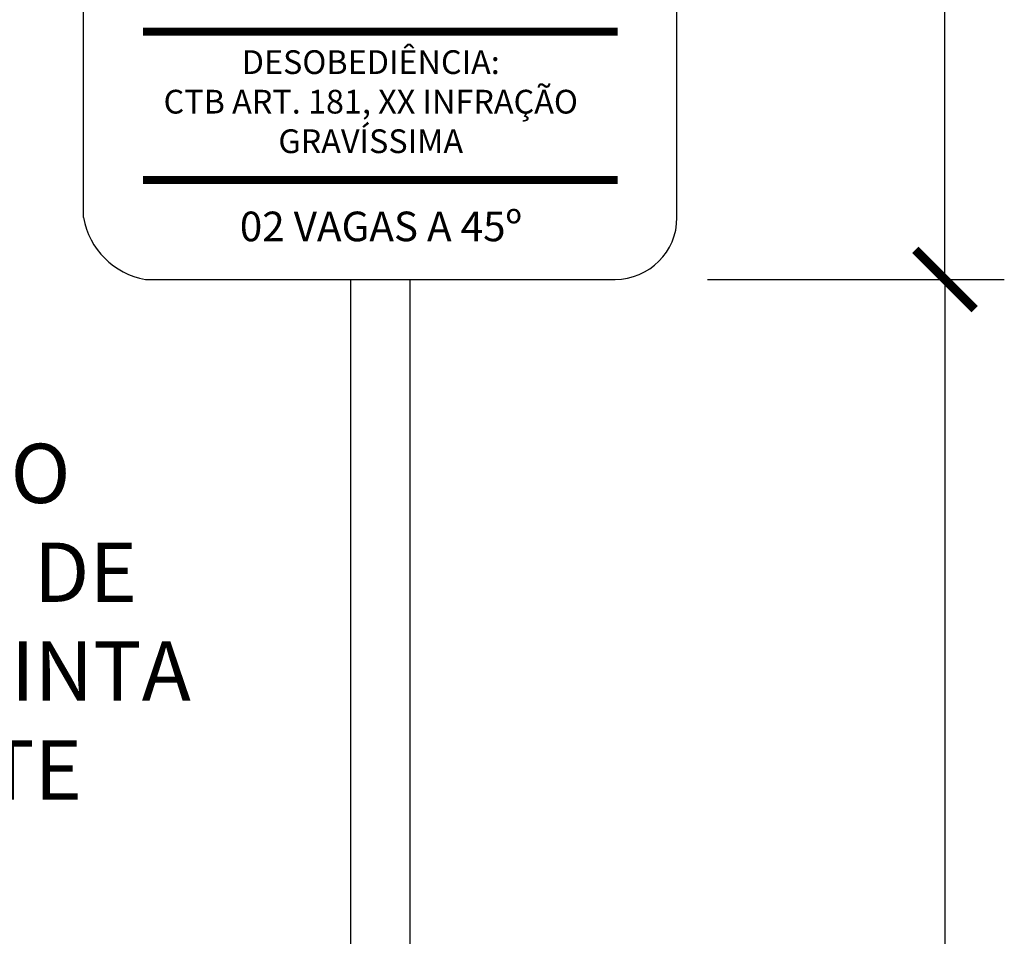
# Model space of a CAD drawing. Extents: x 826 to 1135, y -265 to -32.
# Drawn here: x 920 to 921, y -177 to -176 of the extents above; entities that cross this region are included whole.
import ezdxf

# ---------------------------------------------------------------- set-up
doc = ezdxf.new("R2010")
doc.units = 0
doc.header["$LTSCALE"] = 0.1
doc.layers.get('0').update_dxf_attribs({"linetype": 'CONTINUOUS'})
doc.layers.get('Defpoints').update_dxf_attribs({"linetype": 'CONTINUOUS'})
for name, color, linetype in [('AN_COTAS', 7, 'CONTINUOUS'), ('AN_TXT_ESPEC', 4, 'CONTINUOUS'), ('ARQ_VISTA02', 2, 'CONTINUOUS'), ('NORMO-BUSWAY', 31, 'CONTINUOUS'), ('SINALIZAÇÃO VERTICAL DE REGULAMENTAÇÃO', 7, 'CONTINUOUS')]:
    doc.layers.add(name, color=color, linetype=linetype)
doc.styles.add('ARIAL 1-025', font='arial.ttf', dxfattribs={"height": 0.05})
doc.styles.add('ROMANS', font='ROMANS.shx')
doc.dimstyles.new('1-025', dxfattribs={"dimtxt": 0.05, "dimasz": 0.05, "dimexe": 0.05, "dimexo": 0.05, "dimgap": 0.03, "dimtad": 1, "dimzin": 4, "dimdsep": 46, "dimtxsty": 'ROMANS', "dimblk": 'ARCHTICK', "dimcen": 0, "dimclrd": 256, "dimclre": 256, "dimclrt": 2, "dimadec": 0, "dimazin": 0, "dimtfac": 1, "dimtix": 1, "dimtmove": 0, "dimatfit": 3, "dimldrblk": 'DOT', "dimfxl": 0.05, "dimfxlon": 1, "dimarcsym": 0})

# ---------------------------------------------------------------- blocks, each defined once
blk = doc.blocks.new('_ArchTick')
at = {"color": 0, "linetype": 'ByBlock', "const_width": 0.15}
blk.add_lwpolyline([(-0.5, -0.5), (0.5, 0.5)], dxfattribs=at)
blk = doc.blocks.new('*D247')
at = {"layer": 'AN_COTAS', "linetype": 'Continuous', "lineweight": -2, "ltscale": 3, "transparency": 16777216}
for p, q in [((920.75126, -176.21472), (921.00126, -176.21472)), ((920.95126, -176.21472), (920.95126, -177.52333)), ((920.75126, -177.52333), (921.00126, -177.52333))]:
    blk.add_line(p, q, dxfattribs=at)
at = {"layer": 'Defpoints', "color": 0, "linetype": 'Continuous', "ltscale": 3, "transparency": 16777216}
for p in [(920.50039, -176.21472), (920.55666, -177.52333), (920.95126, -177.52333)]:
    blk.add_point(p, dxfattribs=at)
at = {"layer": 'AN_COTAS', "linetype": 'Continuous', "lineweight": -2, "ltscale": 3, "transparency": 16777216, "xscale": 0.05, "yscale": 0.05, "zscale": 0.05}
for p, rotation in [((920.95126, -176.21472), 90), ((920.95126, -177.52333), 270)]:
    blk.add_blockref('_ArchTick', p, dxfattribs=dict(at, rotation=rotation))
at = {"layer": 'AN_COTAS', "color": 2, "linetype": 'Continuous', "ltscale": 3, "transparency": 16777216, "insert": (920.89626, -176.86903), "char_height": 0.05, "attachment_point": 5, "rotation": 90, "style": 'ROMANS'}
blk.add_mtext('2.10', dxfattribs=at)
blk = doc.blocks.new('_Dot')
at = {"layer": 'NORMO-BUSWAY', "color": 0, "lineweight": -2}
blk.add_line((-0.5, 0), (-1, 0), dxfattribs=at)
at = {"layer": 'NORMO-BUSWAY', "color": 0, "const_width": 0.5}
blk.add_lwpolyline([(-0.25, 0, 1), (0.25, 0, 1)], format="xyb", close=True, dxfattribs=at)
blk = doc.blocks.new('*D262')
at = {"layer": 'AN_COTAS', "linetype": 'Continuous', "lineweight": -2, "ltscale": 3, "transparency": 16777216}
for p, q in [((920.75126, -175.41472), (921.00126, -175.41472)), ((920.95126, -176.21472), (920.95126, -175.41472)), ((920.75126, -176.21472), (921.00126, -176.21472))]:
    blk.add_line(p, q, dxfattribs=at)
at = {"layer": 'Defpoints', "color": 0, "linetype": 'Continuous', "ltscale": 3, "transparency": 16777216}
for p in [(920.67332, -175.41472), (920.95126, -175.41472), (920.50039, -176.21472)]:
    blk.add_point(p, dxfattribs=at)
at = {"layer": 'AN_COTAS', "linetype": 'Continuous', "lineweight": -2, "ltscale": 3, "transparency": 16777216, "xscale": 0.05, "yscale": 0.05, "zscale": 0.05}
for p, rotation in [((920.95126, -175.41472), 90), ((920.95126, -176.21472), 270)]:
    blk.add_blockref('_ArchTick', p, dxfattribs=dict(at, rotation=rotation))
at = {"layer": 'AN_COTAS', "color": 2, "linetype": 'Continuous', "ltscale": 3, "transparency": 16777216, "insert": (920.89626, -175.81472), "char_height": 0.05, "attachment_point": 5, "rotation": 90, "style": 'ROMANS'}
blk.add_mtext('.80', dxfattribs=at)

msp = doc.modelspace()

# ---------------------------------------------------------------- linework, layer by layer
at = {"layer": 'ARQ_VISTA02'}
for p, q in [((920.22539, -176.16264), (920.22539, -175.4668)), ((920.72539, -176.16265), (920.72539, -175.4668)), ((920.27747, -176.21472), (920.67332, -176.21472)), ((920.45039, -176.21472), (920.45039, -177.267)), ((920.50039, -176.21472), (920.50039, -177.267))]:
    msp.add_line(p, q, dxfattribs=at)
for centre, radius, start, end in [((920.28844, -176.15167), 0.06399, 189.86681, 260.13319), ((920.67332, -176.16264), 0.05208, 270, 0)]:
    msp.add_arc(centre, radius, start, end, dxfattribs=at)
at = {"layer": 'SINALIZAÇÃO VERTICAL DE REGULAMENTAÇÃO', "color": 10, "const_width": 0.00667}
for points in [[(920.27539, -176.00595), (920.67539, -176.00595)], [(920.27559, -176.13098), (920.67559, -176.13098)]]:
    msp.add_lwpolyline(points, dxfattribs=at)

# ---------------------------------------------------------------- texts
at = {"layer": 'AN_TXT_ESPEC', "insert": (919.34158, -176.75219), "char_height": 0.05, "attachment_point": 7, "style": 'ARIAL 1-025'}
msp.add_mtext('SUPORTE EM TUBO DE AÇO \\PGALVANIZADO %%C2"X3,50m DE \\PALTURA PINTADOS COM TINTA \\PPRETO FOSCO OU ESMALTE \\PAMARELO.', dxfattribs=at)
at = {"layer": 'SINALIZAÇÃO VERTICAL DE REGULAMENTAÇÃO', "attachment_point": 5, "style": 'ROMANS'}
for s, insert, char_height, width in [('{\\fArial|b1|i0|c0|p34;DESOBEDIÊNCIA:\\PCTB ART. 181, XX INFRAÇÃO GRAVÍSSIMA}', (920.46737, -176.0649), 0.02, 0.3777124), ('{\\fArial|b1|i0|c0|p34;02 VAGAS A 45º}', (920.47594, -176.17006), 0.0249574, 0.3115524)]:
    msp.add_mtext(s, dxfattribs=dict(at, insert=insert, char_height=char_height, width=width))

# ---------------------------------------------------------------- dimensions: what is measured, and where the dimension line sits
at = {"layer": 'AN_COTAS', "linetype": 'Continuous', "ltscale": 3}
dim = msp.add_linear_dim(base=(920.95126, -175.41472), p1=(920.50039, -176.21472), p2=(920.67332, -175.41472), angle=90, dimstyle='1-025', override={"dimfxl": 0.2}, dxfattribs=at)
dim.commit()
dim.dimension.update_dxf_attribs({"geometry": '*D262', "text_midpoint": (920.89626, -175.81472)})
dim = msp.add_linear_dim(base=(920.95126, -177.52333), p1=(920.50039, -176.21472), p2=(920.55666, -177.52333), angle=90, text='2.10', dimstyle='1-025', override={"dimfxl": 0.2, "dimfxlon": 1}, dxfattribs=at)
dim.commit()
dim.dimension.update_dxf_attribs({"geometry": '*D247', "text_midpoint": (920.89626, -176.86903)})

doc.saveas('drawing.dxf')
